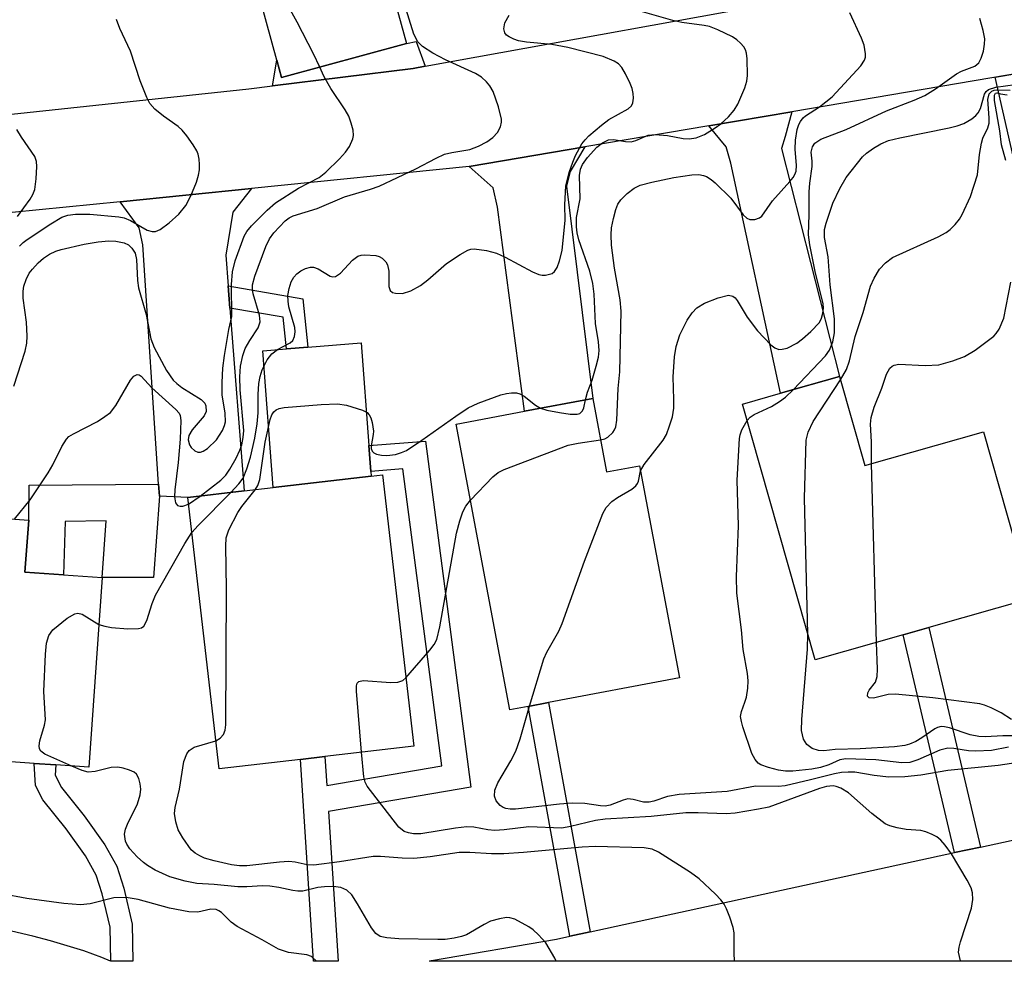
# Model space of a CAD drawing. Units: inches. Extents: x 1297759 to 1303759, y 481451 to 485451.
# Drawn here: x 1301246 to 1301402, y 481451 to 481601 of the extents above; entities that cross this region are included whole.
import ezdxf

# ---------------------------------------------------------------- set-up
doc = ezdxf.new("R2010")
doc.units = ezdxf.units.IN
doc.header["$MEASUREMENT"] = 0
for name, color, linetype in [('BLDG-Footprint', 5, 'Continuous'), ('CULTRL-Pad', 6, 'Continuous'), ('TRANS-Driveway', 251, 'Continuous'), ('TRANS-Non Street Sidewalk', 7, 'Continuous'), ('TRANS-Road', 130, 'Continuous'), ('Undefined', 1, 'Continuous')]:
    doc.layers.add(name, color=color, linetype=linetype)

msp = doc.modelspace()

# ---------------------------------------------------------------- linework, layer by layer
at = {"layer": 'BLDG-Footprint'}
for points, elevation in [([(1301307.21, 481597.32), (1301287.35, 481591.9), (1301286.6, 481594.64), (1301281.52, 481613.26), (1301291.45, 481615.97), (1301301.38, 481618.68), (1301302.89, 481613.13)], 232.72), ([(1301376.14, 481544.3), (1301380.18, 481530.11), (1301399.02, 481535.47), (1301406.57, 481508.95), (1301390.35, 481504.34), (1301386.26, 481503.18), (1301372.28, 481499.2), (1301360.7, 481539.91), (1301366.72, 481541.62)], 247.92), ([(1301336.87, 481540.81), (1301339.07, 481529.11), (1301344.31, 481530.1), (1301350.68, 481496.33), (1301329.82, 481492.4), (1301326.56, 481491.78), (1301323.68, 481491.24), (1301315.11, 481536.71), (1301325.99, 481538.76)], 241.27), ([(1301290.36, 481483.36), (1301277.39, 481481.86), (1301272.4, 481525.04), (1301281.4, 481526.08), (1301286.02, 481526.61), (1301301.61, 481528.41), (1301303.41, 481528.62), (1301308.4, 481485.44), (1301294.24, 481483.8)], 237.94), ([(1301258.79, 481512.28), (1301256.65, 481482.1), (1301251.43, 481482.47), (1301247.95, 481482.72), (1301227.2, 481484.19), (1301229.93, 481522.66), (1301247.1, 481521.44), (1301246.51, 481513.15)], 234.21)]:
    msp.add_lwpolyline(points, close=True, dxfattribs=dict(at, elevation=elevation))
at = {"layer": 'CULTRL-Pad'}
msp.add_lwpolyline([(1301408.47, 481558.61), (1301400.91, 481591.92), (1301421.27, 481595.37)], dxfattribs=at)
msp.add_lwpolyline([(1301301.61, 481528.41), (1301286.02, 481526.61), (1301284.35, 481548.37), (1301288.11, 481548.69), (1301291.53, 481548.97), (1301300.03, 481549.67), (1301301.24, 481533.31), (1301301.55, 481529.2)], close=True, dxfattribs=at)
at = {"layer": 'TRANS-Driveway'}
for points in [[(1301310.2, 481593.67), (1301308.28, 481593.33), (1301285.88, 481590.55), (1301286.6, 481594.64), (1301287.35, 481591.9), (1301307.21, 481597.32), (1301308.76, 481597.59)], [(1301355.33, 481584.18), (1301368.56, 481586.42), (1301367.47, 481582.47), (1301366.89, 481580.59), (1301376.14, 481544.3), (1301366.72, 481541.62), (1301358.82, 481578.26), (1301358.1, 481580.86)], [(1301317.18, 481577.7), (1301335.6, 481580.83), (1301333.26, 481576.92), (1301332.69, 481574.61), (1301336.87, 481540.81), (1301325.99, 481538.76), (1301321.73, 481571.26), (1301321, 481574.3)], [(1301278.84, 481558.7), (1301279.12, 481555.18), (1301281.4, 481526.08), (1301272.4, 481525.04), (1301267.89, 481525.23), (1301267.77, 481527.18), (1301265.27, 481565.23), (1301264.69, 481567.98), (1301261.68, 481572.12), (1301282.54, 481574.22), (1301279.59, 481570.46), (1301278.45, 481563.6)]]:
    msp.add_lwpolyline(points, close=True, dxfattribs=at)
at = {"layer": 'TRANS-Non Street Sidewalk'}
for points in [[(1301279.12, 481555.18), (1301278.84, 481558.7), (1301290.71, 481556.66), (1301291.53, 481548.97), (1301288.11, 481548.69), (1301287.58, 481553.72)], [(1301310.24, 481533.98), (1301317.48, 481478.96), (1301294.81, 481475.04), (1301296.35, 481451.23), (1301292.44, 481451.23), (1301290.36, 481483.36), (1301294.24, 481483.8), (1301294.54, 481479.18), (1301312.87, 481482.35), (1301306.66, 481529.58), (1301301.55, 481529.2), (1301301.24, 481533.31)], [(1301267.89, 481525.23), (1301266.96, 481512.3), (1301258.79, 481512.28), (1301259.45, 481521.32), (1301252.9, 481521.2), (1301252.65, 481512.71), (1301246.51, 481513.15), (1301247.1, 481521.44), (1301247.16, 481527), (1301267.77, 481527.18)], [(1301398.56, 481469.41), (1301394.41, 481468.51), (1301386.26, 481503.18), (1301390.35, 481504.34)], [(1301336.44, 481455.9), (1301333.2, 481455.2), (1301326.56, 481491.78), (1301329.82, 481492.4)], [(1301263.57, 481457.12), (1301263.68, 481451.24), (1301260.15, 481451.24), (1301260.05, 481456.63), (1301258.79, 481461.98), (1301257.84, 481464.92), (1301256.14, 481468.01), (1301253.08, 481472.32), (1301249.35, 481476.93), (1301248.17, 481479.19), (1301247.95, 481482.72), (1301251.43, 481482.47), (1301251.3, 481480.83), (1301252.31, 481478.88), (1301255.95, 481474.39), (1301259.23, 481469.77), (1301261.11, 481466.36), (1301262.24, 481462.85)]]:
    msp.add_lwpolyline(points, close=True, dxfattribs=at)
at = {"layer": 'TRANS-Road'}
for points in [[(1301227.9, 481584.28), (1301282.13, 481590.09), (1301285.88, 481590.55), (1301308.28, 481593.33), (1301310.2, 481593.67), (1301374.23, 481605.29), (1301399.59, 481609.9), (1301451.62, 481619.34), (1301456.55, 481620.12), (1301477.32, 481623.44), (1301480.72, 481623.98), (1301484.12, 481624.52), (1301488.14, 481625.16), (1301533.37, 481632.38), (1301536.91, 481632.95), (1301572.43, 481638.62), (1301574.83, 481639), (1301589.34, 481641.32), (1301594.09, 481642.08), (1301597.23, 481642.58)], [(1301600.69, 481626.4), (1301589.34, 481624.4), (1301567.6, 481620.57), (1301551.06, 481617.65), (1301519.57, 481612.11), (1301512.8, 481610.91), (1301501.36, 481608.97), (1301471.2, 481603.85), (1301453.06, 481600.77), (1301440.34, 481598.61), (1301421.27, 481595.37), (1301368.56, 481586.42), (1301355.33, 481584.18), (1301335.6, 481580.83), (1301317.18, 481577.7), (1301282.54, 481574.22), (1301261.68, 481572.12), (1301244.48, 481570.39)]]:
    msp.add_lwpolyline(points, dxfattribs=at)
msp.add_polyline3d([(1301455.17, 481451.22, 0), (1301310.87, 481451.23, 0), (1301311.19, 481451.33, 0), (1301331.11, 481454.74, 0), (1301333.2, 481455.2, 0), (1301336.44, 481455.9, 0), (1301394.41, 481468.51, 0), (1301398.56, 481469.41, 0), (1301416.58, 481473.33, 0)], dxfattribs=at)
at = {"layer": 'Undefined'}
for p, q in [((1301382.02, 481501.97, 248), (1301381.22, 481530.41, 248)), ((1301272.52, 481523.98, 234), (1301274.4, 481525.27, 234))]:
    msp.add_line(p, q, dxfattribs=at)
for points, elevation in [([(1301293.41, 481593.55), (1301292.43, 481595.66), (1301289.8, 481600.67), (1301284.86, 481609.71), (1301284.47, 481610.79), (1301284.2, 481611.91), (1301284.11, 481612.74), (1301284.17, 481613.98)], 232), ([(1301274.4, 481525.27), (1301277.65, 481527.78), (1301278.47, 481528.59), (1301279.11, 481529.53), (1301280.09, 481531.3), (1301280.72, 481532.59), (1301281, 481533.43), (1301281.23, 481534.57), (1301281.31, 481535.69), (1301280.74, 481542.2), (1301280.71, 481544.25), (1301280.83, 481545.94), (1301281.19, 481547.66), (1301281.57, 481548.76), (1301282.27, 481550.02), (1301283.63, 481552.03), (1301283.92, 481552.99), (1301283.81, 481554.08), (1301282.82, 481557.46), (1301282.71, 481558.24), (1301282.74, 481558.9), (1301283.11, 481560.29), (1301284.82, 481564.97), (1301285.43, 481566.2), (1301286.13, 481567.16), (1301287.91, 481569.07), (1301288.53, 481569.55), (1301289.17, 481569.88), (1301293.02, 481571.02), (1301297.38, 481572.89), (1301301.49, 481574.1), (1301302.86, 481574.6), (1301308.73, 481577.36), (1301311.94, 481579.05), (1301313.29, 481579.66), (1301314.42, 481579.96), (1301317.31, 481580.45), (1301318.7, 481580.95), (1301320.02, 481581.66), (1301320.98, 481582.34), (1301321.69, 481583.13), (1301322.19, 481584.03), (1301322.34, 481584.75), (1301322.34, 481585.27), (1301321.86, 481587.2), (1301321, 481589.63), (1301320.47, 481590.58), (1301319.97, 481591.21), (1301319.15, 481591.92), (1301318.22, 481592.52), (1301313.45, 481594.67), (1301311.41, 481595.75), (1301309.76, 481596.83), (1301309.03, 481597.58), (1301308.41, 481598.79), (1301306.92, 481603.57)], 234), ([(1301335.71, 481540.59), (1301336.03, 481541.79), (1301336.75, 481543.71), (1301337.43, 481545.95), (1301337.77, 481547.36), (1301337.87, 481548.46), (1301337.76, 481549.79), (1301337.31, 481552.74), (1301337.1, 481557.39), (1301336.87, 481559.1), (1301336.4, 481561.05), (1301334.67, 481566.03), (1301334.39, 481567.15), (1301334.25, 481568.13), (1301334.26, 481569.59), (1301334.87, 481572.59), (1301334.74, 481576.3), (1301334.93, 481577.3), (1301335.23, 481578.02), (1301336, 481579.13), (1301337.53, 481580.78), (1301338.4, 481581.48), (1301339.39, 481581.94), (1301340.17, 481582.01), (1301342.1, 481581.69), (1301342.95, 481581.67), (1301343.7, 481581.86), (1301345.7, 481582.68), (1301346.79, 481582.79), (1301348.77, 481582.67), (1301351.25, 481582.17), (1301352.22, 481582.12), (1301353.32, 481582.3), (1301354.65, 481582.83), (1301356.34, 481583.86), (1301357.26, 481584.52), (1301358.47, 481585.65), (1301359.38, 481586.68), (1301359.95, 481587.63), (1301361.06, 481590.23), (1301361.38, 481591.31), (1301361.47, 481592.19), (1301361.41, 481594.87), (1301361.31, 481595.74), (1301361.15, 481596.28), (1301360.9, 481596.74), (1301360.4, 481597.35), (1301359.8, 481597.9), (1301359.11, 481598.37), (1301356.77, 481599.47), (1301355.44, 481599.98), (1301354.61, 481600.18), (1301351.03, 481600.66), (1301349.59, 481600.96), (1301343.69, 481602.68)], 238), ([(1301338.11, 481534.22), (1301338.77, 481534.4), (1301339.25, 481534.64), (1301340.04, 481535.36), (1301340.34, 481535.8), (1301340.55, 481536.28), (1301340.72, 481537.36), (1301340.92, 481542.41), (1301341.15, 481545.06), (1301341.4, 481554.67), (1301341.25, 481556.5), (1301340.31, 481561.54), (1301339.85, 481565.19), (1301339.77, 481566.84), (1301339.87, 481567.98), (1301340.18, 481569.44), (1301340.55, 481570.88), (1301340.87, 481571.7), (1301341.33, 481572.41), (1301342.34, 481573.4), (1301343.46, 481574.27), (1301344.43, 481574.76), (1301346.28, 481575.25), (1301349.79, 481575.96), (1301352.62, 481576.4), (1301353.75, 481576.45), (1301354.51, 481576.3), (1301354.99, 481576.11), (1301355.69, 481575.65), (1301356.34, 481575.1), (1301358.82, 481572.69), (1301360.82, 481570.02), (1301361.4, 481569.47), (1301361.86, 481569.28), (1301362.63, 481569.3), (1301363.39, 481569.56), (1301363.78, 481569.84), (1301365.47, 481572.27), (1301368.24, 481575.31), (1301368.77, 481575.98), (1301369.04, 481576.46), (1301369.21, 481577), (1301369.29, 481577.88), (1301369.06, 481580.49), (1301369.11, 481581.89), (1301369.4, 481583.59), (1301369.66, 481584.4), (1301369.9, 481584.88), (1301370.35, 481585.46), (1301370.73, 481585.8), (1301372.94, 481587.22), (1301374.98, 481588.83), (1301379.54, 481593.74), (1301380.12, 481594.63), (1301380.26, 481595.14), (1301380.28, 481595.67), (1301380.06, 481597.02), (1301379.63, 481598.13), (1301377.77, 481602.18)], 240), ([(1301245.63, 481565.02), (1301246.2, 481565.61), (1301246.85, 481566.12), (1301250.62, 481568.62), (1301252.35, 481569.65), (1301253.33, 481570), (1301254.55, 481570.15), (1301256.81, 481570.14), (1301261.47, 481569.72), (1301262.28, 481569.53), (1301263.3, 481569.15), (1301265.95, 481567.6), (1301266.74, 481567.4), (1301267.28, 481567.4), (1301268.04, 481567.67), (1301269.44, 481568.73), (1301271, 481570.14), (1301272.08, 481571.5), (1301272.91, 481573.04), (1301273.78, 481575.23), (1301274.13, 481576.35), (1301274.26, 481577.19), (1301274.28, 481578.03), (1301274.23, 481578.87), (1301274.06, 481579.67), (1301273.85, 481580.19), (1301273.25, 481581.17), (1301272.25, 481582.6), (1301271.53, 481583.5), (1301270.89, 481584.06), (1301268.53, 481585.71), (1301267.15, 481586.85), (1301266.4, 481587.72), (1301265.9, 481588.71), (1301264.85, 481591.34), (1301263.29, 481596.05), (1301261.58, 481599.71), (1301261.06, 481601.09)], 230), ([(1301279.25, 481525.83), (1301280.56, 481527.19), (1301281.21, 481528.11), (1301281.84, 481529.6), (1301282.4, 481531.45), (1301283.07, 481534.49), (1301283.44, 481536.77), (1301283.63, 481538.49), (1301283.64, 481541.41), (1301283.74, 481543.18), (1301283.91, 481544.29), (1301284.27, 481545.37), (1301285.06, 481546.97), (1301285.77, 481547.89), (1301286.67, 481548.58), (1301288.73, 481549.67), (1301289.11, 481550.03), (1301289.38, 481550.65), (1301289.48, 481551.38), (1301289.44, 481552.08), (1301288.52, 481555.39), (1301288.38, 481556.28), (1301288.35, 481557.17), (1301288.53, 481558.28), (1301288.89, 481559.34), (1301289.27, 481560.08), (1301289.77, 481560.66), (1301290.4, 481561.14), (1301291.15, 481561.49), (1301291.92, 481561.69), (1301292.43, 481561.7), (1301293.17, 481561.42), (1301295.08, 481560.29), (1301295.51, 481560.17), (1301295.93, 481560.22), (1301296.72, 481560.74), (1301298.63, 481562.81), (1301299.48, 481563.45), (1301300.01, 481563.61), (1301300.57, 481563.67), (1301302.32, 481563.56), (1301302.86, 481563.39), (1301303.33, 481563.11), (1301303.92, 481562.53), (1301304.2, 481562.06), (1301304.4, 481561.08), (1301304.41, 481558.62), (1301304.62, 481557.96), (1301304.98, 481557.69), (1301305.46, 481557.54), (1301306.57, 481557.49), (1301307.92, 481557.95), (1301309.47, 481558.8), (1301310.62, 481559.69), (1301313.61, 481562.27), (1301315.74, 481563.71), (1301316.97, 481564.38), (1301317.48, 481564.54), (1301318.01, 481564.59), (1301319.93, 481564.36), (1301321.57, 481563.92), (1301322.9, 481563.29), (1301327.26, 481560.98), (1301328.3, 481560.53), (1301328.83, 481560.41), (1301329.36, 481560.41), (1301330.38, 481560.7), (1301330.79, 481560.99), (1301331.21, 481561.64), (1301331.58, 481562.69), (1301331.99, 481564.37), (1301332.45, 481569.2), (1301332.42, 481571.64), (1301332.59, 481574.64), (1301333.12, 481576.77), (1301333.67, 481578.43), (1301334.1, 481579.47), (1301335.15, 481581.35), (1301335.65, 481581.99), (1301336.26, 481582.6), (1301338.27, 481584.31), (1301339.43, 481585.19), (1301342.48, 481586.89), (1301343.03, 481587.39), (1301343.26, 481587.84), (1301343.37, 481588.58), (1301343.32, 481589.36), (1301343.14, 481590.15), (1301342.83, 481590.94), (1301342.07, 481592.48), (1301341.49, 481593.45), (1301340.95, 481594.04), (1301340.28, 481594.48), (1301338.54, 481595.23), (1301332.89, 481596.65), (1301330.36, 481597.13), (1301326.34, 481597.52), (1301325.04, 481597.73), (1301324.29, 481597.98), (1301323.56, 481598.34), (1301323.15, 481598.63), (1301322.85, 481598.99), (1301322.71, 481599.62), (1301322.88, 481600.56), (1301323.55, 481601.82)], 236), ([(1301344.46, 481529.3), (1301345.03, 481530.28), (1301348.06, 481534.14), (1301348.58, 481535.09), (1301349.1, 481536.47), (1301349.53, 481537.89), (1301349.74, 481539.25), (1301349.79, 481540.62), (1301349.67, 481544.25), (1301349.87, 481547.41), (1301350.12, 481549.09), (1301350.72, 481550.94), (1301351.88, 481553.25), (1301352.66, 481554.44), (1301353.45, 481555.2), (1301354.63, 481555.96), (1301356.83, 481556.8), (1301358.46, 481557.22), (1301359.17, 481557.1), (1301359.55, 481556.81), (1301359.87, 481556.4), (1301361.42, 481553.73), (1301363.09, 481551.55), (1301365.2, 481549.32), (1301365.84, 481548.85), (1301366.5, 481548.61), (1301366.98, 481548.62), (1301367.78, 481548.83), (1301369.34, 481549.58), (1301370.25, 481550.28), (1301371.55, 481551.44), (1301372.92, 481552.88), (1301373.28, 481553.59), (1301373.48, 481554.37), (1301373.57, 481555.18), (1301373.53, 481555.88), (1301372.25, 481561.02), (1301371.4, 481565.25), (1301371.2, 481566.82), (1301371.31, 481570.1), (1301371.28, 481573.71), (1301371.39, 481575.05), (1301371.77, 481577.71), (1301371.78, 481578.59), (1301371.64, 481580.02), (1301371.81, 481580.87), (1301372.22, 481581.45), (1301373.16, 481582.05), (1301377.17, 481583.63), (1301383.59, 481586.6), (1301388.02, 481588.28), (1301389.73, 481589.03), (1301391.42, 481590.08), (1301394.76, 481592.48), (1301395.52, 481592.87), (1301397.65, 481593.69), (1301398.3, 481594.22), (1301398.69, 481594.94), (1301399.02, 481596.05), (1301399.23, 481597.19), (1301399.25, 481598.03), (1301399, 481599.39), (1301398.47, 481601.28)], 242), ([(1301244.73, 481542.78), (1301246.56, 481548.35), (1301246.81, 481549.58), (1301246.85, 481550.71), (1301246.74, 481552.93), (1301246.23, 481556.74), (1301246.21, 481557.87), (1301246.32, 481558.69), (1301246.68, 481559.74), (1301247.19, 481560.72), (1301247.68, 481561.39), (1301248.62, 481562.41), (1301249.46, 481563.14), (1301250.41, 481563.76), (1301251.42, 481564.26), (1301252.25, 481564.53), (1301255.95, 481565.34), (1301258.14, 481565.72), (1301259.86, 481565.91), (1301260.97, 481565.84), (1301262.29, 481565.55), (1301262.96, 481565.23), (1301263.51, 481564.73), (1301264.02, 481563.9), (1301264.26, 481562.94), (1301264.41, 481559.56), (1301264.55, 481558.43), (1301265.8, 481554.15), (1301266.55, 481550.3), (1301267.06, 481548.9), (1301269.01, 481545.25), (1301270.11, 481543.73), (1301270.66, 481543.18), (1301271.49, 481542.53), (1301274.56, 481540.63), (1301275.11, 481540.04), (1301275.28, 481539.62), (1301275.32, 481538.71), (1301275.03, 481538.02), (1301273.14, 481535.82), (1301272.57, 481534.88), (1301272.48, 481534.21), (1301272.68, 481533.43), (1301272.96, 481532.98), (1301273.55, 481532.45), (1301274, 481532.25), (1301274.44, 481532.24), (1301274.88, 481532.42), (1301275.54, 481532.86), (1301276.97, 481534.19), (1301277.94, 481535.7), (1301278.28, 481536.51), (1301278.4, 481537.06), (1301278.37, 481538.45), (1301277.87, 481541.4), (1301277.87, 481543.33), (1301278.01, 481545.61), (1301278.26, 481547.66), (1301278.93, 481551.8), (1301279.42, 481553.84), (1301279.36, 481558.95), (1301279.55, 481560.97), (1301279.94, 481562.7), (1301281.41, 481566.61), (1301281.83, 481567.39), (1301282.56, 481568.28), (1301285.07, 481570.77), (1301286.37, 481571.93), (1301290.01, 481574.28), (1301293.32, 481575.95), (1301294.4, 481576.8), (1301296.58, 481578.94), (1301297.53, 481580), (1301298.14, 481580.92), (1301298.68, 481582.14), (1301298.79, 481582.65), (1301298.73, 481583.49), (1301298.44, 481584.63), (1301298.04, 481585.74), (1301297.47, 481586.76), (1301295.16, 481590.11), (1301294.07, 481592.09), (1301293.41, 481593.55)], 232), ([(1301368.73, 481542.2), (1301373.91, 481547.56), (1301374.56, 481548.5), (1301375.05, 481549.83), (1301375.33, 481551.22), (1301375.32, 481553.48), (1301374.65, 481558.89), (1301374.31, 481563.33), (1301373.74, 481566.4), (1301373.75, 481567.67), (1301373.99, 481568.69), (1301375.08, 481571.91), (1301376.17, 481574.24), (1301377.18, 481575.98), (1301379.79, 481579.24), (1301380.41, 481579.84), (1301381.53, 481580.64), (1301382.71, 481581.33), (1301383.95, 481581.84), (1301385.75, 481582.28), (1301393.57, 481583.86), (1301394.88, 481584.2), (1301395.91, 481584.58), (1301397.18, 481585.31), (1301397.84, 481585.85), (1301398.2, 481586.27), (1301398.57, 481586.96), (1301399.19, 481589.25), (1301399.46, 481589.67), (1301399.83, 481589.95), (1301401.02, 481590.35), (1301404.08, 481590.76)], 244), ([(1301376.29, 481543.77), (1301377.22, 481545.42), (1301377.71, 481546.77), (1301378.61, 481550.68), (1301379.87, 481554.46), (1301381.06, 481558.68), (1301381.62, 481559.96), (1301382.51, 481561.39), (1301383.44, 481562.4), (1301384.57, 481563.21), (1301391.82, 481566.53), (1301393.11, 481567.21), (1301393.76, 481567.71), (1301394.52, 481568.47), (1301395.2, 481569.32), (1301395.63, 481570.06), (1301396.96, 481572.96), (1301398.07, 481576.37), (1301398.41, 481579.65), (1301398.7, 481581.41), (1301398.95, 481582.24), (1301399.76, 481583.89), (1301399.95, 481584.61), (1301399.97, 481585.49), (1301399.75, 481588.37), (1301399.97, 481589.28), (1301400.37, 481589.73), (1301400.75, 481589.88), (1301401.17, 481589.93), (1301403.29, 481589.86)], 246), ([(1301402.58, 481578.68), (1301401.9, 481581.16), (1301401.64, 481583.41), (1301400.82, 481588.23), (1301400.79, 481589.08), (1301400.94, 481589.41), (1301401.19, 481589.44), (1301401.75, 481589.26), (1301402.81, 481589.15)], 248), ([(1301245.31, 481569.76), (1301247.33, 481572.53), (1301247.75, 481573.28), (1301248.07, 481574.08), (1301248.31, 481575.75), (1301248.4, 481577.72), (1301248.33, 481578.54), (1301248.06, 481579.3), (1301245.96, 481582.37), (1301245.21, 481583.61)], 228), ([(1301381.22, 481530.41), (1301381.21, 481533.92), (1301381.06, 481536.7), (1301381.17, 481537.79), (1301381.64, 481539.44), (1301382.84, 481542.44), (1301383.6, 481544.65), (1301384.14, 481545.62), (1301384.49, 481545.93), (1301384.85, 481546.11), (1301385.59, 481546.26), (1301389.74, 481546.03), (1301391.95, 481546.15), (1301394.14, 481546.78), (1301396, 481547.48), (1301397.71, 481548.51), (1301400.69, 481550.72), (1301401.07, 481551.12), (1301401.52, 481551.81), (1301402.28, 481553.59), (1301403.38, 481559.32)], 248), ([(1301244.83, 481521.6), (1301247.31, 481524.65), (1301250.22, 481528.97), (1301250.96, 481530.22), (1301252.36, 481533.15), (1301253.12, 481534.34), (1301253.51, 481534.73), (1301254.21, 481535.19), (1301258.06, 481537.15), (1301259.23, 481537.91), (1301260.1, 481538.59), (1301260.97, 481539.69), (1301263.3, 481543.72), (1301263.81, 481544.33), (1301264.36, 481544.6), (1301264.7, 481544.54), (1301265, 481544.33), (1301266.7, 481542.5), (1301270.49, 481539.05), (1301271.02, 481538.44), (1301271.2, 481538.07), (1301271.3, 481537.27), (1301271.2, 481534.34), (1301270.89, 481530.59), (1301270.33, 481526.26), (1301270.28, 481525.12), (1301270.47, 481524.21), (1301270.8, 481523.75), (1301271.18, 481523.64), (1301271.64, 481523.67), (1301272.52, 481523.98)], 234), ([(1301371.1, 481503.35), (1301370.57, 481524.95), (1301370.85, 481534.15), (1301371.15, 481535.46), (1301371.94, 481537.12), (1301376.29, 481543.77)], 246), ([(1301283.15, 481526.28), (1301283.55, 481526.94), (1301283.87, 481527.9), (1301284.73, 481533.84), (1301285.52, 481537.44), (1301285.81, 481538.2), (1301286.11, 481538.65), (1301286.49, 481539), (1301286.95, 481539.21), (1301287.76, 481539.37), (1301293.64, 481539.86), (1301296.22, 481539.96), (1301297.66, 481539.75), (1301300.21, 481538.95), (1301300.94, 481538.56), (1301301.29, 481538.19), (1301301.53, 481537.73), (1301301.78, 481536.95), (1301301.97, 481535.58), (1301301.94, 481535.04), (1301301.58, 481533.27), (1301301.62, 481532.82), (1301301.78, 481532.42), (1301302.04, 481532.14), (1301302.44, 481531.93), (1301303.22, 481531.77), (1301304.07, 481531.71), (1301305.45, 481531.86), (1301306.45, 481532.19), (1301307.2, 481532.53), (1301309.67, 481534.14), (1301315.08, 481537.99), (1301317.06, 481539.31), (1301318.65, 481540.07), (1301322.26, 481541.37), (1301323.11, 481541.6), (1301323.94, 481541.7), (1301324.75, 481541.68), (1301325.26, 481541.55), (1301325.93, 481541.16), (1301327.75, 481539.72), (1301328.57, 481539.25)], 238), ([(1301361.44, 481537.3), (1301361.91, 481537.82), (1301362.53, 481538.25), (1301365.3, 481539.54), (1301366.58, 481540.31), (1301367.52, 481541.02), (1301368.73, 481542.2)], 244), ([(1301328.57, 481539.25), (1301329.58, 481538.94), (1301331.58, 481538.57), (1301333.29, 481538.3), (1301334.36, 481538.28), (1301334.8, 481538.43), (1301335.25, 481538.84), (1301335.45, 481539.3), (1301335.71, 481540.59)], 238), ([(1301403.03, 481485.3), (1301400.32, 481484.79), (1301397.8, 481484.65), (1301396.67, 481484.71), (1301394.34, 481485.1), (1301393.35, 481485.14), (1301392.1, 481484.83), (1301388.61, 481483.27), (1301387.3, 481482.87), (1301386.07, 481482.83), (1301381.93, 481483.26), (1301377.13, 481483.46), (1301376.17, 481483.27), (1301374.42, 481482.47), (1301373.13, 481482.04), (1301371.7, 481481.79), (1301368.68, 481481.46), (1301367.53, 481481.49), (1301366.41, 481481.65), (1301364.83, 481482.04), (1301363.61, 481482.49), (1301363.21, 481482.78), (1301362.7, 481483.32), (1301362.17, 481484.3), (1301360.76, 481488.53), (1301360.52, 481489.37), (1301360.39, 481490.2), (1301360.51, 481490.97), (1301361.09, 481492.45), (1301361.31, 481493.28), (1301361.53, 481494.69), (1301361.59, 481495.84), (1301361.47, 481497.01), (1301360.81, 481500.83), (1301360.53, 481504), (1301359.79, 481509.79), (1301359.76, 481512.48), (1301360.08, 481520.54), (1301359.87, 481527.8), (1301360.2, 481534.44), (1301360.31, 481535), (1301360.59, 481535.79), (1301361.44, 481537.3)], 244), ([(1301317.39, 481524.59), (1301320.95, 481528.31), (1301321.82, 481529.01), (1301322.76, 481529.51), (1301332.97, 481533.35), (1301334.52, 481533.69), (1301338.11, 481534.22)], 240), ([(1301326.81, 481491.83), (1301329.07, 481499.36), (1301329.56, 481500.43), (1301331.44, 481503.76), (1301332.01, 481504.96), (1301335.54, 481514.88), (1301338.47, 481522.49), (1301339.01, 481523.46), (1301339.88, 481524.39), (1301340.79, 481525.05), (1301343.06, 481526.36), (1301343.7, 481526.87), (1301343.99, 481527.25), (1301344.15, 481527.65), (1301344.46, 481529.3)], 242), ([(1301273.05, 481519.45), (1301274.05, 481520.59), (1301279.25, 481525.83)], 236), ([(1301276.87, 481486.29), (1301277.58, 481486.74), (1301278.08, 481487.29), (1301278.37, 481488.01), (1301278.46, 481488.87), (1301278.59, 481510.55), (1301278.46, 481517.27), (1301278.54, 481518.6), (1301278.96, 481519.9), (1301280.38, 481522.66), (1301281, 481523.59), (1301283.15, 481526.28)], 238), ([(1301307.14, 481496.32), (1301310.94, 481500.72), (1301311.65, 481501.66), (1301312.04, 481502.43), (1301312.51, 481504.44), (1301315.18, 481519.36), (1301315.7, 481521.32), (1301316.2, 481522.77), (1301316.68, 481523.65), (1301317.39, 481524.59)], 240), ([(1301258.26, 481504.83), (1301259.19, 481504.54), (1301260.3, 481504.34), (1301262.87, 481504.12), (1301264.55, 481504.17), (1301265.03, 481504.31), (1301265.4, 481504.58), (1301265.88, 481505.46), (1301266.73, 481508.15), (1301267.3, 481509.49), (1301271.97, 481517.73), (1301273.05, 481519.45)], 236), ([(1301253.95, 481482.29), (1301249.65, 481484.21), (1301249.03, 481484.66), (1301248.82, 481485.06), (1301248.77, 481485.53), (1301248.87, 481486.32), (1301249.63, 481488.8), (1301249.77, 481489.63), (1301249.49, 481494.17), (1301249.77, 481500.08), (1301249.93, 481501.84), (1301250.32, 481503.08), (1301250.94, 481503.95), (1301253.24, 481505.81), (1301254.43, 481506.54), (1301254.91, 481506.65), (1301255.61, 481506.45), (1301258.26, 481504.83)], 236), ([(1301404.49, 481487.13), (1301402.1, 481487.12), (1301399.35, 481486.96), (1301398.29, 481486.98), (1301396.9, 481487.27), (1301393.64, 481488.38), (1301392.83, 481488.56), (1301392.3, 481488.58), (1301391.74, 481488.44), (1301391.28, 481488.21), (1301389.25, 481486.79), (1301388.27, 481486.2), (1301387.28, 481485.78), (1301386.52, 481485.58), (1301384.9, 481485.37), (1301379.4, 481485.02), (1301375.46, 481484.91), (1301373.61, 481484.74), (1301372.78, 481484.79), (1301371.76, 481485.09), (1301370.94, 481485.72), (1301370.4, 481486.6), (1301370.09, 481487.97), (1301370.11, 481489.72), (1301371.04, 481500.91), (1301371.1, 481503.35)], 246), ([(1301403.48, 481489.7), (1301401.83, 481490.74), (1301400.29, 481491.56), (1301399.23, 481492.01), (1301398.45, 481492.21), (1301390.98, 481493.15), (1301385.04, 481493.72), (1301383.88, 481493.67), (1301381.56, 481493.1), (1301380.87, 481493.17), (1301380.59, 481493.43), (1301380.64, 481493.95), (1301380.86, 481494.35), (1301381.85, 481495.62), (1301382.1, 481496.54), (1301382.15, 481497.72), (1301382.02, 481501.97)], 248), ([(1301300.08, 481484.48), (1301299.28, 481494.23), (1301299.28, 481495.04), (1301299.39, 481495.48), (1301299.66, 481495.76), (1301300.34, 481495.89), (1301304.73, 481495.61), (1301305.86, 481495.64), (1301306.62, 481495.89), (1301307.14, 481496.32)], 240), ([(1301405.26, 481482.99), (1301401.37, 481482.37), (1301393.35, 481481.59), (1301389.06, 481480.87), (1301386.5, 481480.6), (1301383.98, 481480.54), (1301381.63, 481480.81), (1301378.58, 481481.3), (1301377.51, 481481.33), (1301376.43, 481481.27), (1301375.32, 481481.07), (1301371.5, 481480.08), (1301367.5, 481479.17), (1301366.37, 481479.06), (1301362.74, 481479.07), (1301358.26, 481478.25), (1301350.59, 481477.79), (1301348.76, 481477.44), (1301346.6, 481476.71), (1301345.83, 481476.53), (1301344.92, 481476.56), (1301343.28, 481476.96), (1301342.45, 481477.06), (1301341.68, 481476.89), (1301339.63, 481476.07), (1301338.86, 481475.93), (1301338.07, 481475.96), (1301335.61, 481476.34), (1301333.58, 481476.37), (1301331.55, 481476.22), (1301324.56, 481475.45), (1301323.74, 481475.44), (1301323.02, 481475.54), (1301322.58, 481475.7), (1301322.15, 481475.99), (1301321.47, 481476.78), (1301321.21, 481477.48), (1301321.28, 481478.45), (1301321.78, 481479.61), (1301323.84, 481483.14), (1301324.64, 481484.68), (1301325.29, 481486.63), (1301326.81, 481491.83)], 242), ([(1301359.43, 481451.23), (1301359.35, 481452.57), (1301359.38, 481455.77), (1301359.2, 481456.6), (1301358.67, 481458.23), (1301358.15, 481459.56), (1301357.76, 481460.31), (1301357.23, 481461.01), (1301356.41, 481461.88), (1301353.82, 481464.36), (1301352.4, 481465.36), (1301347.32, 481468.58), (1301346.32, 481469.04), (1301345.07, 481469.29), (1301337.27, 481469.48), (1301335.2, 481469.38), (1301325.85, 481468.52), (1301322.72, 481468.33), (1301320.77, 481468.33), (1301317.32, 481468.56), (1301315.6, 481468.51), (1301310.99, 481467.82), (1301308.41, 481467.58), (1301306.52, 481467.61), (1301303.06, 481467.88), (1301301.9, 481467.89), (1301296.55, 481467.03), (1301292.48, 481466.53), (1301291.44, 481466.57), (1301289.53, 481466.98), (1301288.49, 481467.08), (1301287.03, 481466.99), (1301281.83, 481466.41), (1301280.64, 481466.39), (1301279.4, 481466.57), (1301276.61, 481467.22), (1301275.1, 481467.65), (1301274.31, 481467.99), (1301273.59, 481468.41), (1301272.97, 481468.98), (1301271.62, 481470.88), (1301270.9, 481472.15), (1301270.49, 481473.42), (1301270.32, 481474.72), (1301270.41, 481475.7), (1301271.11, 481478.59), (1301271.81, 481483), (1301272.24, 481484.23), (1301272.66, 481484.78), (1301273.41, 481485.28), (1301276.87, 481486.29)], 238), ([(1301395.41, 481451.22), (1301395.39, 481451.28), (1301395.09, 481452.66), (1301395.18, 481453.48), (1301395.39, 481454.31), (1301397.16, 481459.7), (1301397.36, 481461.05), (1301397.31, 481462.11), (1301397.06, 481462.89), (1301396.42, 481464.15), (1301393.93, 481468.3), (1301392.97, 481469.69), (1301392.24, 481470.52), (1301391.61, 481471.03), (1301390.89, 481471.42), (1301389.86, 481471.82), (1301389.06, 481472.03), (1301386.76, 481472.19), (1301385.3, 481472.44), (1301384.16, 481472.76), (1301383.37, 481473.12), (1301381.3, 481474.73), (1301377.54, 481478.01), (1301376.36, 481478.77), (1301375.62, 481479.04), (1301375.1, 481479.13), (1301374.06, 481479.05), (1301372.94, 481478.71), (1301364.9, 481475.77), (1301363.24, 481475.41), (1301359.55, 481474.77), (1301358.08, 481474.71), (1301353.66, 481474.86), (1301351.7, 481474.84), (1301346.18, 481474.27), (1301338.84, 481473.85), (1301337.32, 481473.63), (1301333.34, 481472.65), (1301331.92, 481472.42), (1301326.67, 481472.61), (1301322.74, 481472.14), (1301321.28, 481472.04), (1301320.17, 481472.15), (1301317.95, 481472.56), (1301316.8, 481472.62), (1301315.03, 481472.43), (1301309.53, 481471.53), (1301308.33, 481471.51), (1301307.55, 481471.64), (1301306.83, 481471.9), (1301306, 481472.55), (1301300.96, 481479.09), (1301300.64, 481479.73), (1301300.43, 481480.57), (1301300.08, 481484.48)], 240), ([(1301331.04, 481451.23), (1301330.85, 481451.72), (1301329.4, 481454.14), (1301328.24, 481455.44), (1301327.37, 481456.22), (1301326.67, 481456.72), (1301324.46, 481457.93), (1301323.69, 481458.16), (1301323.14, 481458.17), (1301322.01, 481457.99), (1301320.61, 481457.59), (1301319.56, 481457.08), (1301316.78, 481455.43), (1301315.97, 481455.14), (1301314.83, 481454.9), (1301313.39, 481454.71), (1301312.21, 481454.69), (1301306.01, 481454.8), (1301304.07, 481454.94), (1301303.04, 481455.19), (1301302.34, 481455.65), (1301301.66, 481456.56), (1301299.45, 481460.36), (1301298.5, 481461.8), (1301297.72, 481462.52), (1301296.79, 481462.94), (1301295.54, 481463.12), (1301294.17, 481463.08), (1301293.1, 481462.94), (1301290.74, 481462.4), (1301289.93, 481462.36), (1301289.12, 481462.47), (1301286.9, 481462.98), (1301285.48, 481463.16), (1301284.33, 481463.21), (1301281.82, 481463.06), (1301280.39, 481463.06), (1301276.59, 481463.45), (1301273.88, 481463.62), (1301272, 481463.95), (1301269.54, 481464.68), (1301267.24, 481465.75), (1301266.02, 481466.45), (1301265.35, 481466.93), (1301264.37, 481467.85), (1301263.2, 481469.12), (1301262.71, 481469.84), (1301262.51, 481470.35), (1301262.33, 481471.43), (1301262.48, 481472.26), (1301262.81, 481473.07), (1301264.43, 481476.3), (1301264.84, 481477.73), (1301264.92, 481478.61), (1301264.83, 481479.48), (1301264.63, 481480.31), (1301264.25, 481481), (1301263.87, 481481.31), (1301263.16, 481481.65), (1301262.11, 481481.98), (1301261.3, 481482.12), (1301260.2, 481482.05), (1301257.69, 481481.43), (1301256.59, 481481.33), (1301255.59, 481481.58), (1301253.95, 481482.29)], 236), ([(1301292.91, 481451.23), (1301292.11, 481451.98), (1301291.35, 481452.24), (1301288.46, 481452.62), (1301286.83, 481453.16), (1301284.27, 481454.65), (1301280.25, 481456.77), (1301279.32, 481457.46), (1301277.78, 481458.97), (1301277.36, 481459.26), (1301276.92, 481459.44), (1301276.07, 481459.49), (1301273.99, 481459.02), (1301272.59, 481459.09), (1301269.5, 481459.69), (1301264.54, 481461.07), (1301262.6, 481461.35), (1301260.64, 481461.31), (1301256.86, 481460.38), (1301255.33, 481460.23), (1301252.7, 481460.41), (1301246.82, 481461.2), (1301242.85, 481461.94)], 234), ([(1301260.12, 481451.24), (1301258.72, 481451.84), (1301255.87, 481452.87), (1301250.58, 481454.45), (1301247.75, 481455.2), (1301244.35, 481456.01)], 232)]:
    msp.add_lwpolyline(points, dxfattribs=dict(at, elevation=elevation))

doc.saveas('drawing.dxf')
